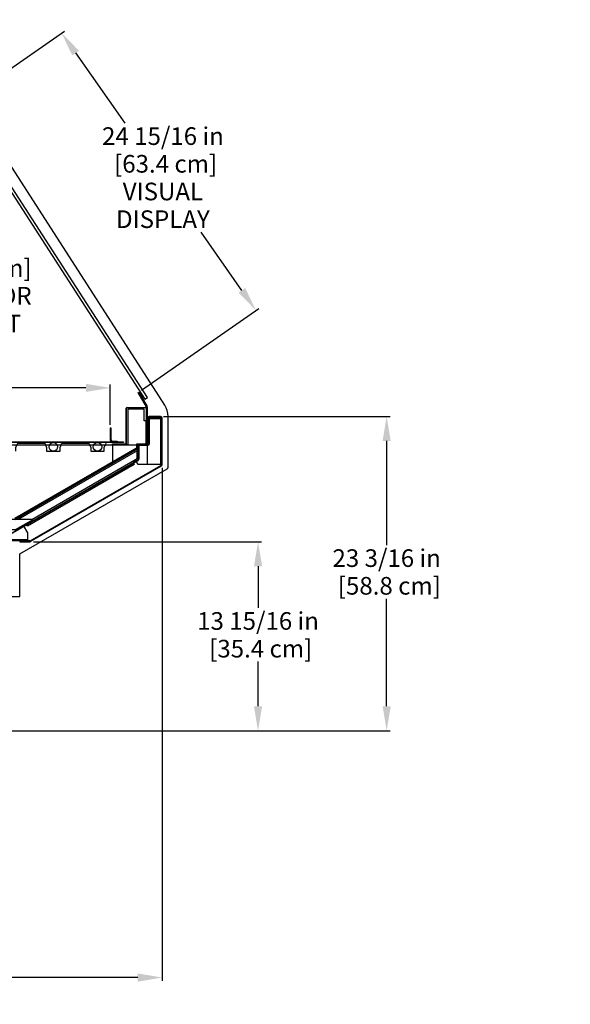
# Model space of a CAD drawing. Units: inches. Extents: x 24 to 224, y 22 to 201.
# Drawn here: x 184 to 224, y 121 to 194 of the extents above; entities that cross this region are included whole.
import ezdxf

# ---------------------------------------------------------------- set-up
doc = ezdxf.new("R2010")
doc.units = ezdxf.units.IN
doc.header["$LTSCALE"] = 6
doc.header["$MEASUREMENT"] = 0
doc.layers.add('DIMS-END', color=7, linetype='Continuous')
doc.layers.add('END VIEW', color=7, linetype='Continuous')
doc.styles.get("Standard").update_dxf_attribs({"font": 'arial.ttf'})
doc.dimstyles.get("Standard").update_dxf_attribs({"dimtxt": 1.3, "dimasz": 1.8, "dimexe": 0.25, "dimexo": 0.25, "dimgap": 0.09, "dimtad": 0, "dimtih": 1, "dimtoh": 1, "dimdec": 4, "dimzin": 0, "dimdsep": 46, "dimlunit": 5, "dimtxsty": 'Standard', "dimcen": 1, "dimadec": 0, "dimazin": 0, "dimtfac": 1, "dimtdec": 4, "dimtofl": 0, "dimtmove": 0, "dimatfit": 3, "dimfxl": 1, "dimfrac": 2, "dimtolj": 1, "dimtzin": 0, "dimarcsym": 0})

# ---------------------------------------------------------------- blocks, each defined once
blk = doc.blocks.new('SMD-12RG 52H_ 13_15-16TK_SECTION VIEW_dwg-7140665-CASE _2_ X SEC PAGE _1_ C')
at = {"layer": 'END VIEW'}
for p, q in [((-37.763, 1.966), (-55.651, 29.794)), ((-40.605, -0.866), (-40.605, 1.732)), ((-40.57, 1.536), (-40.605, 1.536)), ((-40.57, -0.866), (-40.57, 1.732)), ((-40.539, 1.798), (-39.171, 1.798)), ((-39.171, 1.763), (-40.539, 1.763)), ((-40.418, 1.763), (-40.418, 1.798)), ((-40.293, 1.763), (-40.293, 1.798)), ((-39.918, 1.763), (-39.918, 1.798)), ((-39.793, 1.763), (-39.793, 1.798)), ((-39.418, 1.763), (-39.418, 1.798)), ((-39.293, 1.763), (-39.293, 1.798)), ((-39.164, 0.802), (-39.164, -0.893)), ((-39.105, 0.893), (-38.987, 0.893)), ((-38.972, 0.87), (-38.924, 0.87)), ((-38.972, 0.729), (-38.924, 0.729)), ((-38.087, 1.125), (-38.909, 1.125)), ((-38.087, 1.066), (-38.909, 1.066)), ((-38.561, 1.066), (-38.561, 1.125)), ((-38.436, 1.066), (-38.436, 1.125)), ((-37.516, -2.612), (-37.516, 1.123)), ((-41.714, 0.086), (-41.773, 0.086)), ((-40.57, 0.161), (-40.605, 0.161)), ((-39.046, 0.52), (-39.164, 0.52)), ((-39.046, 0.333), (-39.164, 0.333)), ((-39.105, 0.706), (-38.987, 0.706)), ((-38.972, 0.497), (-38.924, 0.497)), ((-38.972, 0.356), (-38.924, 0.356)), ((-41.549, -0.678), (-41.549, -0.737)), ((-41.361, -0.678), (-41.361, -0.737)), ((-39.046, -0.175), (-39.164, -0.175)), ((-39.046, -0.362), (-39.164, -0.362)), ((-38.972, -0.198), (-38.924, -0.198)), ((-38.972, -0.339), (-38.924, -0.339)), ((-39.752, -1.188), (-39.752, -0.987)), ((-39.722, -2.028), (-39.722, -0.987)), ((-39.691, -0.926), (-39.033, -0.926)), ((-39.05, -1.004), (-39.596, -1.004)), ((-39.105, -0.831), (-39.046, -0.831)), ((-49.818, -7.901), (-39.761, -2.095)), ((-39.737, -2.137), (-49.794, -7.943)), ((-47.674, -8.036), (-38.048, -2.478)), ((-38.019, -2.529), (-47.645, -8.087)), ((-41.006, -2.869), (-41.03, -2.828)), ((-40.999, -2.865), (-40.948, -2.954)), ((-40.844, -2.775), (-40.868, -2.734)), ((-40.85, -2.779), (-40.799, -2.868)), ((-47.143, -6.412), (-47.167, -6.371)), ((-47.137, -6.409), (-47.085, -6.498)), ((-46.981, -6.319), (-47.005, -6.277)), ((-46.988, -6.323), (-46.936, -6.412)), ((-47.877, -7.959), (-79.609, -7.959)), ((-48.15, -7.959), (-48.15, -8.032)), ((-47.994, -7.959), (-47.994, -8.032)), ((-48.166, -8.046), (-48.166, -8.105)), ((-47.978, -8.046), (-47.978, -8.105))]:
    blk.add_line(p, q, dxfattribs=at)
at = {"layer": 'END VIEW', "flags": 128}
for points in [[(-69.472, 30.373), (-69.472, 28.488), (-69.477, 28.46), (-69.781, 27.691), (-80.005, 1.881), (-80.005, -12.143), (-48.437, -12.143), (-48.437, -8.996), (-37.584, -2.731)], [(-55.583, 27.73), (-39.224, 2.396), (-39.026, 2.524), (-55.77, 28.453)], [(-39.116, 1.836), (-39.722, 2.887), (-39.671, 2.917), (-39.065, 1.866)], [(-75.65, -0.706), (-75.65, -0.956), (-38.911, -0.956), (-38.911, 0.99), (-38.085, 0.99), (-38.085, -2.411), (-39.719, -2.411), (-39.889, -2.116), (-40.106, -2.241), (-40.007, -2.411), (-47.877, -6.955), (-47.975, -6.784), (-48.192, -6.909), (-47.877, -7.455), (-47.877, -8.032), (-79.76, -8.032), (-79.76, 2.2)], [(-39.105, 0.802), (-39.293, 0.802), (-39.293, 1.677), (-40.484, 1.677), (-40.484, -0.956), (-41.605, -0.956), (-41.605, -2.222), (-39.815, -1.188), (-39.815, -0.893), (-39.105, -0.893), (-39.105, 1.797)], [(-39.14, 1.732), (-39.14, 1.298), (-39.105, 1.298)], [(-37.95, -2.411), (-39.046, -2.411), (-39.046, 1.797)], [(-37.95, 0.988), (-38.009, 0.988), (-38.009, -2.411), (-37.95, -2.411), (-37.95, 0.988), (-38.955, 0.988), (-38.955, 0.593), (-39.046, 0.593)], [(-38.987, 0.988), (-38.987, 0.625), (-39.046, 0.625)], [(-38.972, -0.895), (-38.972, 0.974), (-38.924, 0.974), (-38.924, -0.878)], [(-41.714, -0.6), (-41.714, 0.263), (-41.773, 0.263), (-41.773, -0.6)], [(-41.636, -0.678), (-41.273, -0.678), (-41.273, -0.737)], [(-39.002, -0.895), (-39.002, -0.456), (-38.972, -0.456)], [(-75.233, -0.737), (-40.796, -0.737), (-40.796, -0.796), (-75.233, -0.796)], [(-39.784, -1.187), (-48.809, -6.397), (-48.809, -6.459)], [(-48.778, -6.451), (-39.753, -1.241), (-39.768, -1.215), (-48.793, -6.425)], [(-48.763, -6.405), (-48.748, -6.398), (-39.784, -1.223), (-39.784, -0.956)], [(-48.72, -1.428), (-48.72, -1.147), (-48.589, -0.829), (-46.602, -0.829), (-46.47, -1.147)], [(-47.557, -6.459), (-39.785, -1.973), (-39.785, -1.395), (-48.557, -6.459)], [(-46.47, -1.147), (-46.47, -1.428), (-45.47, -1.428), (-45.47, -1.147)], [(-45.47, -1.147), (-45.339, -0.829), (-43.352, -0.829), (-43.22, -1.147), (-43.22, -1.428), (-42.22, -1.428)], [(-42.22, -1.428), (-42.22, -1.147), (-42.089, -0.829)], [(-40.636, -0.932), (-41.605, -0.932), (-41.605, -0.897), (-40.636, -0.897)], [(-39.722, -1.082), (-39.674, -1.082), (-39.674, -2.028)], [(-79.635, -6.459), (-79.635, -7.209), (-48.745, -7.209), (-47.446, -6.459), (-79.76, -6.459)], [(-47.713, -8.046), (-48.427, -8.046), (-48.427, -8.105), (-47.713, -8.105)]]:
    blk.add_lwpolyline(points, dxfattribs=at)
at = {"layer": 'END VIEW'}
for centre in [(-45.97, -1.11), (-42.72, -1.11)]:
    blk.add_circle(centre, 0.318, dxfattribs=at)
for centre, radius, start, end in [((-40.539, 1.732), 0.066, 90, 180), ((-40.539, 1.732), 0.031, 90, 180), ((-39.171, 1.732), 0.066, 0, 90), ((-39.171, 1.732), 0.031, 0, 90), ((-39.183, 1.797), 0.078, 0, 30), ((-39.183, 1.797), 0.137, 0, 30), ((-39.075, 1.123), 1.559, 0, 32.73228), ((-38.909, 0.988), 0.137, 90, 180), ((-38.909, 0.988), 0.078, 90, 180), ((-38.087, 0.988), 0.137, 0, 90), ((-38.087, 0.988), 0.078, 0, 90), ((-41.636, -0.6), 0.137, 180, 270), ((-41.636, -0.6), 0.078, 180, 270), ((-40.636, -0.866), 0.031, 270, 360), ((-40.636, -0.866), 0.066, 270, 360), ((-39.783, -1.188), 0.031, 300, 0), ((-39.783, -1.188), 0.061, 300, 0), ((-39.691, -0.987), 0.061, 90, 180), ((-39.596, -1.082), 0.126, 90, 180), ((-39.691, -0.987), 0.031, 90, 180), ((-39.596, -1.082), 0.078, 90, 180), ((-39.05, -0.878), 0.126, 270, 360), ((-39.05, -0.878), 0.078, 270, 360), ((-39.033, -0.895), 0.061, 270, 360), ((-39.033, -0.895), 0.031, 270, 360), ((-39.8, -2.028), 0.078, 300, 0), ((-39.8, -2.028), 0.126, 300, 0), ((-38.087, -2.411), 0.078, 299.99999, 360), ((-38.087, -2.411), 0.137, 299.99999, 0), ((-37.653, -2.612), 0.137, 299.99999, 0), ((-47.713, -7.968), 0.078, 270, 299.99999), ((-47.713, -7.968), 0.137, 270, 299.99999)]:
    blk.add_arc(centre, radius, start, end, dxfattribs=at)
blk = doc.blocks.new('*D20')
at = {"layer": 'DIMS-END', "color": 0, "lineweight": -2, "transparency": 16777216}
for p, q in [((194.183, 160.782), (194.183, 122.963)), ((152.183, 155.26), (152.183, 122.963)), ((153.983, 123.213), (168.481, 123.213)), ((192.383, 123.213), (177.527, 123.213))]:
    blk.add_line(p, q, dxfattribs=at)
at = {"layer": 'DIMS-END', "color": 0, "transparency": 16777216}
for points in [[(153.983, 123.513), (153.983, 122.913), (152.183, 123.213)], [(192.383, 123.513), (192.383, 122.913), (194.183, 123.213)]]:
    blk.add_solid(points, dxfattribs=at)
at = {"layer": 'DIMS-END', "color": 0, "transparency": 16777216, "insert": (173.004, 123.213), "char_height": 1.3, "width": 21.47254, "attachment_point": 5, "line_spacing_factor": 0.941778}
blk.add_mtext('\\A1;42 in\\P [106.7 cm]', dxfattribs=at)
blk = doc.blocks.new('*D23')
at = {"layer": 'DIMS-END', "color": 0, "lineweight": -2, "transparency": 16777216}
for p, q in [((194.282, 164.559), (210.961, 164.559)), ((210.711, 162.759), (210.711, 155.082)), ((210.711, 143.202), (210.711, 151.128)), ((179.73, 141.402), (210.961, 141.402))]:
    blk.add_line(p, q, dxfattribs=at)
at = {"layer": 'DIMS-END', "color": 0, "transparency": 16777216}
for points in [[(210.411, 162.759), (211.011, 162.759), (210.711, 164.559)], [(210.411, 143.202), (211.011, 143.202), (210.711, 141.402)]]:
    blk.add_solid(points, dxfattribs=at)
at = {"layer": 'DIMS-END', "color": 0, "transparency": 16777216, "insert": (210.711, 153.105), "char_height": 1.3, "width": 27.04786, "attachment_point": 5, "line_spacing_factor": 0.941778}
blk.add_mtext('\\A1;23 3/16 in\\P [58.8 cm]', dxfattribs=at)
blk = doc.blocks.new('*D24')
at = {"layer": 'DIMS-END', "color": 0, "lineweight": -2, "transparency": 16777216}
for p, q in [((184.691, 155.331), (201.489, 155.331)), ((201.239, 153.531), (201.239, 150.449)), ((201.239, 143.202), (201.239, 146.495)), ((179.73, 141.402), (201.489, 141.402))]:
    blk.add_line(p, q, dxfattribs=at)
at = {"layer": 'DIMS-END', "color": 0, "transparency": 16777216}
for points in [[(200.939, 153.531), (201.539, 153.531), (201.239, 155.331)], [(200.939, 143.202), (201.539, 143.202), (201.239, 141.402)]]:
    blk.add_solid(points, dxfattribs=at)
at = {"layer": 'DIMS-END', "color": 0, "transparency": 16777216, "insert": (201.239, 148.472), "char_height": 1.3, "width": 28.89375, "attachment_point": 5, "line_spacing_factor": 0.941778}
blk.add_mtext('\\A1;13 15/16 in\\P [35.4 cm]', dxfattribs=at)
blk = doc.blocks.new('*D26')
at = {"layer": 'DIMS-END', "color": 0, "lineweight": -2, "transparency": 16777216}
for p, q in [((173.221, 183.341), (186.974, 192.971)), ((187.801, 191.353), (191.421, 186.183)), ((200.049, 173.861), (197.047, 178.148)), ((192.667, 166.494), (201.286, 172.53))]:
    blk.add_line(p, q, dxfattribs=at)
at = {"layer": 'DIMS-END', "color": 0, "transparency": 16777216}
for points in [[(188.047, 191.525), (187.556, 191.181), (186.769, 192.827)], [(200.295, 174.033), (199.803, 173.689), (201.082, 172.387)]]:
    blk.add_solid(points, dxfattribs=at)
at = {"layer": 'DIMS-END', "color": 0, "transparency": 16777216, "insert": (194.234, 182.166), "char_height": 1.3, "width": 26.85951, "attachment_point": 5, "line_spacing_factor": 0.941778}
blk.add_mtext('\\A1;24 15/16 in\\P [63.4 cm]\\PVISUAL\\PDISPLAY', dxfattribs=at)
blk = doc.blocks.new('*D35')
at = {"layer": 'DIMS-END', "color": 0, "lineweight": -2, "transparency": 16777216}
for p, q in [((170.881, 181.701), (180.819, 181.701)), ((180.569, 179.901), (180.569, 178.499)), ((180.569, 164.497), (180.569, 170.464)), ((157.15, 162.697), (180.819, 162.697))]:
    blk.add_line(p, q, dxfattribs=at)
at = {"layer": 'DIMS-END', "color": 0, "transparency": 16777216}
for points in [[(180.269, 179.901), (180.869, 179.901), (180.569, 181.701)], [(180.269, 164.497), (180.869, 164.497), (180.569, 162.697)]]:
    blk.add_solid(points, dxfattribs=at)
at = {"layer": 'DIMS-END', "color": 0, "transparency": 16777216, "insert": (180.569, 174.482), "char_height": 1.3, "width": 19.62665, "attachment_point": 5, "line_spacing_factor": 0.941778}
blk.add_mtext('\\A1;19 in\\P [48.3 cm]\\PINTERIOR\\PHEIGHT', dxfattribs=at)
blk = doc.blocks.new('*D36')
at = {"layer": 'DIMS-END', "color": 0, "lineweight": -2, "transparency": 16777216}
for p, q in [((156.715, 162.919), (156.715, 166.923)), ((190.36, 163.947), (190.36, 166.923)), ((158.515, 166.673), (169.281, 166.673)), ((188.56, 166.673), (177.317, 166.673))]:
    blk.add_line(p, q, dxfattribs=at)
at = {"layer": 'DIMS-END', "color": 0, "transparency": 16777216}
for points in [[(158.515, 166.973), (158.515, 166.373), (156.715, 166.673)], [(188.56, 166.973), (188.56, 166.373), (190.36, 166.673)]]:
    blk.add_solid(points, dxfattribs=at)
at = {"layer": 'DIMS-END', "color": 0, "transparency": 16777216, "insert": (173.299, 166.673), "char_height": 1.3, "width": 27.04786, "attachment_point": 5, "line_spacing_factor": 0.941778}
blk.add_mtext('\\A1;33 5/8 in\\P [85.5 cm]', dxfattribs=at)

msp = doc.modelspace()

# ---------------------------------------------------------------- block references
at = {"layer": 'END VIEW', "color": 7}
msp.add_blockref('SMD-12RG 52H_ 13_15-16TK_SECTION VIEW_dwg-7140665-CASE _2_ X SEC PAGE _1_ C', (232.1332, 163.43435), dxfattribs=at)

# ---------------------------------------------------------------- dimensions: what is measured, and where the dimension line sits
at = {"layer": 'DIMS-END'}
for base, p1, p2, angle, text, picture, middle in [((186.76883, 192.82739), (192.46185, 166.35088), (173.01599, 183.19755), 305, '<>\\PVISUAL\\PDISPLAY', '*D26', (194.2343, 182.1656)), ((180.56945, 162.69689), (170.63113, 181.70069), (156.89985, 162.69689), 90, '<>\\PINTERIOR\\PHEIGHT', '*D35', (180.56945, 174.48154))]:
    dim = msp.add_linear_dim(base=base, p1=p1, p2=p2, angle=angle, text=text, dimstyle='Standard', override={"dimpost": ' in\\X'}, dxfattribs=at)
    dim.commit()
    dim.dimension.update_dxf_attribs({"geometry": picture, "text_midpoint": middle, "dimtype": 160})
for base, p1, p2, picture, middle in [((190.35972, 166.67329), (156.71535, 162.66887), (190.35972, 163.69689), '*D36', (173.29912, 166.67329)), ((194.18285, 123.21292), (152.18285, 155.50987), (194.18285, 161.03159), '*D20', (173.00376, 123.21292))]:
    dim = msp.add_linear_dim(base=base, p1=p1, p2=p2, dimstyle='Standard', override={"dimpost": ' in\\X'}, dxfattribs=at)
    dim.commit()
    dim.dimension.update_dxf_attribs({"geometry": picture, "text_midpoint": middle, "dimtype": 160})
for base, p2, picture, middle in [((210.71137, 164.55935), (194.03185, 164.55935), '*D23', (210.71137, 153.10465)), ((201.23911, 155.33104), (184.44149, 155.33104), '*D24', (201.23911, 148.47158))]:
    dim = msp.add_linear_dim(base=base, p1=(179.48035, 141.40187), p2=p2, angle=90, dimstyle='Standard', override={"dimpost": ' in\\X'}, dxfattribs=at)
    dim.commit()
    dim.dimension.update_dxf_attribs({"geometry": picture, "text_midpoint": middle, "dimtype": 160})

doc.saveas('drawing.dxf')
